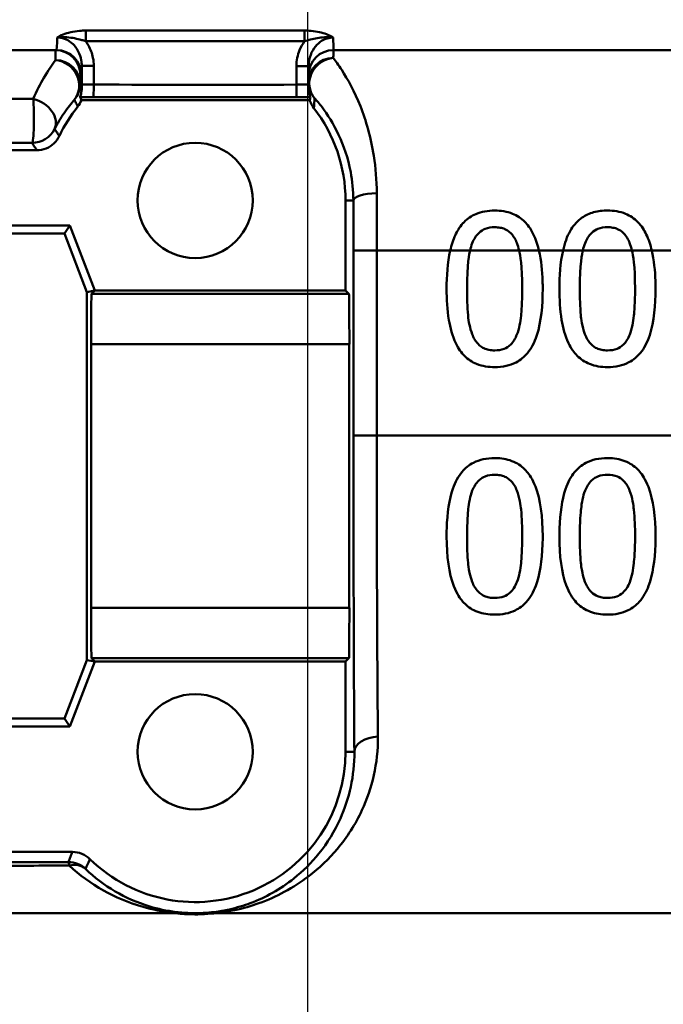
# Model space of a CAD drawing. Units: millimetres. Extents: x 0 to 2100, y 0 to 2970.
# Drawn here: x 640 to 653, y 1472 to 1492 of the extents above; entities that cross this region are included whole.
import ezdxf

# ---------------------------------------------------------------- set-up
doc = ezdxf.new("R2010")
doc.units = ezdxf.units.MM
doc.header["$LTSCALE"] = 10
for name, color, linetype, lineweight in [('Dimensions(ISO)', 7, 'Continuous', 25), ('Visible Edges(ISO)', 7, 'Continuous', 50), ('Visible Tangent Edges(ISO)', 7, 'Continuous', 50)]:
    doc.layers.add(name, color=color, linetype=linetype, lineweight=lineweight)
doc.styles.add('Text__5.0mm', font='arial.ttf', dxfattribs={"width": 0.9})
doc.dimstyles.new('KS-Marketing', dxfattribs={"dimscale": 10, "dimtxt": 5, "dimasz": 3.5, "dimexe": 3.175, "dimexo": 0, "dimgap": 0.8, "dimtad": 1, "dimdec": 1, "dimrnd": 1e-08, "dimtxsty": 'Text__5.0mm', "dimcen": 0.09, "dimdle": 10, "dimclrd": 7, "dimclre": 7, "dimclrt": 7, "dimadec": 0, "dimazin": 2, "dimtfac": 0.7, "dimtdec": 4, "dimtmove": 0, "dimatfit": 3, "dimfxl": 1, "dimtolj": 1, "dimlwd": 25, "dimlwe": 25, "dimarcsym": 0})

# ---------------------------------------------------------------- blocks, each defined once
blk = doc.blocks.new('*D7')
at = {"layer": 'Defpoints', "color": 0, "linetype": 'Continuous', "transparency": 16777216}
for p in [(399.778, 2046.551), (399.778, 1730.447), (645.778, 1466.372)]:
    blk.add_point(p, dxfattribs=at)
at = {"layer": 'Dimensions(ISO)', "color": 7, "linetype": 'Continuous', "lineweight": 25, "transparency": 16777216}
for p, q in [((399.778, 1730.447), (399.778, 2078.301)), ((645.778, 1466.372), (645.778, 2078.301)), ((610.778, 2046.551), (434.778, 2046.551))]:
    blk.add_line(p, q, dxfattribs=at)
at = {"layer": 'Dimensions(ISO)', "color": 7, "linetype": 'Continuous', "transparency": 16777216}
for points in [[(434.778, 2052.385), (434.778, 2040.718), (399.778, 2046.551)], [(610.778, 2052.385), (610.778, 2040.718), (645.778, 2046.551)]]:
    blk.add_solid(points, dxfattribs=at)
at = {"layer": 'Dimensions(ISO)', "color": 7, "linetype": 'Continuous', "lineweight": 25, "transparency": 16777216, "insert": (474.698, 2080.08), "char_height": 50, "attachment_point": 4, "style": 'Text__5.0mm'}
blk.add_mtext('\\A1;246', dxfattribs=at)

msp = doc.modelspace()

# ---------------------------------------------------------------- linework, layer by layer
at = {"layer": 'Visible Edges(ISO)'}
for p, q in [((640.759, 1491.137), (634.799, 1491.137)), ((701.478, 1491.137), (646.291, 1491.137)), ((645.791, 1490.451), (645.791, 1490.818)), ((645.791, 1490.387), (645.791, 1490.451)), ((645.814, 1490.137), (641.257, 1490.137)), ((640.366, 1489.137), (635.19, 1489.137)), ((646.528, 1486.337), (646.528, 1488.137)), ((634.528, 1487.637), (641.028, 1487.637)), ((641.028, 1487.637), (640.917, 1487.476)), ((641.028, 1487.637), (641.528, 1486.337)), ((640.917, 1487.476), (634.639, 1487.476)), ((641.366, 1486.308), (640.917, 1487.476)), ((641.528, 1486.337), (641.366, 1486.308)), ((641.366, 1478.967), (641.366, 1486.308)), ((641.528, 1486.337), (641.46, 1486.27)), ((641.528, 1486.337), (646.528, 1486.337)), ((646.528, 1486.337), (646.596, 1486.27)), ((641.452, 1485.27), (641.452, 1480.005)), ((646.604, 1485.27), (646.604, 1480.005)), ((640.917, 1477.799), (641.366, 1478.967)), ((641.528, 1478.937), (641.028, 1477.637)), ((641.528, 1478.937), (641.366, 1478.967)), ((641.46, 1479.005), (641.528, 1478.937)), ((646.528, 1478.937), (641.528, 1478.937)), ((646.596, 1479.005), (646.528, 1478.937)), ((646.528, 1477.137), (646.528, 1478.937)), ((634.639, 1477.799), (640.917, 1477.799)), ((641.028, 1477.637), (640.917, 1477.799)), ((641.028, 1477.637), (634.528, 1477.637)), ((634.477, 1475.137), (641.078, 1475.137))]:
    msp.add_line(p, q, dxfattribs=at)
for centre in [(643.528, 1488.137), (643.528, 1477.137)]:
    msp.add_circle(centre, 1.15, dxfattribs=at)
for centre, radius, start, end in [((646.291, 1490.637), 0.5, 90, 180), ((643.528, 1488.137), 3, 141.4299, 154.6233), ((643.528, 1488.137), 3, 0, 37.858), ((643.528, 1477.137), 3, 225.5846, 0)]:
    msp.add_arc(centre, radius, start, end, dxfattribs=at)
for centre, major_axis, start_param, end_param in [((641.46, 1485.27), (0, -1), 3.150319, 4.712389), ((646.596, 1485.27), (0, 1), 4.712389, 6.274459), ((641.46, 1480.005), (0, -1), 4.712389, 6.274459), ((646.596, 1480.005), (0, 1), 3.150319, 4.712389)]:
    msp.add_ellipse(centre, major_axis=major_axis, ratio=0.008727, start_param=start_param, end_param=end_param, dxfattribs=at)
for points, knots in [([(641.264, 1490.386), (641.264, 1490.376), (641.264, 1490.366), (641.26, 1490.308), (641.252, 1490.27), (641.24, 1490.228), (641.236, 1490.217), (641.231, 1490.202), (641.229, 1490.198), (641.23, 1490.198)], [0, 0, 0, 0, 0.00412801, 0.00412801, 0.02273249, 0.02273249, 0.0319386, 0.0319386, 0.04116539, 0.04116539, 0.04116539, 0.04116539]), ([(641.264, 1490.451), (641.264, 1490.451), (641.264, 1490.45), (641.264, 1490.428), (641.264, 1490.407), (641.264, 1490.386)], [-0.000252145, -0.000252145, -0.000252145, -0.000252145, 0, 0, 0.008948994, 0.008948994, 0.008948994, 0.008948994]), ([(645.827, 1490.197), (645.827, 1490.198), (645.823, 1490.206), (645.813, 1490.236), (645.807, 1490.257), (645.794, 1490.324), (645.791, 1490.359), (645.791, 1490.387)], [0, 0, 0, 0, 0.01351485, 0.01351485, 0.024839, 0.024839, 0.03642728, 0.03642728, 0.03642728, 0.03642728]), ([(645.814, 1490.137), (645.815, 1490.133), (645.817, 1490.128), (645.836, 1490.071), (645.863, 1490.022), (645.897, 1489.979)], [0.01506401, 0.01506401, 0.01506401, 0.01506401, 0.01655912, 0.01655912, 0.03311761, 0.03311761, 0.03311761, 0.03311761]), ([(640.366, 1489.137), (640.431, 1489.137), (640.495, 1489.15), (640.613, 1489.198), (640.665, 1489.232), (640.754, 1489.317), (640.791, 1489.367), (640.817, 1489.423)], [0, 0, 0, 0, 0.01953197, 0.01953197, 0.03804508, 0.03804508, 0.05655825, 0.05655825, 0.05655825, 0.05655825]), ([(649.506, 1487.935), (649.439, 1487.935), (649.372, 1487.93), (649.246, 1487.906), (649.187, 1487.889), (649.04, 1487.827), (648.961, 1487.773), (648.886, 1487.696), (648.878, 1487.688), (648.798, 1487.6), (648.751, 1487.513), (648.675, 1487.349), (648.642, 1487.244), (648.618, 1487.137)], [-0.1030959, -0.1030959, -0.1030959, -0.1030959, -0.0895837, -0.0895837, -0.0772126, -0.0772126, -0.0576137, -0.0576137, -0.0555113, -0.0555113, -0.0335639, -0.0335639, -0.0009634, -0.0009634, -0.0009634, -0.0009634]), ([(650.389, 1487.137), (650.362, 1487.25), (650.326, 1487.361), (650.218, 1487.583), (650.156, 1487.659), (650.037, 1487.779), (649.955, 1487.834), (649.75, 1487.917), (649.629, 1487.935), (649.506, 1487.935)], [-0.1075536, -0.1075536, -0.1075536, -0.1075536, -0.0892238, -0.0892238, -0.0677649, -0.0677649, -0.0370782, -0.0370782, 0, 0, 0, 0]), ([(651.757, 1487.935), (651.664, 1487.935), (651.57, 1487.925), (651.397, 1487.876), (651.32, 1487.842), (651.239, 1487.785), (651.228, 1487.777), (651.132, 1487.703), (651.065, 1487.62), (650.95, 1487.417), (650.903, 1487.286), (650.869, 1487.137)], [-0.1577152, -0.1577152, -0.1577152, -0.1577152, -0.122958, -0.122958, -0.091482, -0.091482, -0.086554, -0.086554, -0.046944, -0.046944, -0.0009661, -0.0009661, -0.0009661, -0.0009661]), ([(652.64, 1487.137), (652.614, 1487.249), (652.578, 1487.358), (652.491, 1487.539), (652.439, 1487.626), (652.292, 1487.776), (652.21, 1487.832), (652.003, 1487.917), (651.881, 1487.935), (651.757, 1487.935)], [-0.1457654, -0.1457654, -0.1457654, -0.1457654, -0.1027153, -0.1027153, -0.0690039, -0.0690039, -0.0377235, -0.0377235, 0, 0, 0, 0]), ([(649.059, 1487.286), (649.074, 1487.325), (649.093, 1487.363), (649.136, 1487.43), (649.16, 1487.46), (649.232, 1487.53), (649.276, 1487.554), (649.375, 1487.593), (649.441, 1487.602), (649.506, 1487.602)], [-0.04756583, -0.04756583, -0.04756583, -0.04756583, -0.03932754, -0.03932754, -0.03191468, -0.03191468, -0.01968132, -0.01968132, 0, 0, 0, 0]), ([(649.506, 1487.602), (649.542, 1487.602), (649.579, 1487.599), (649.647, 1487.586), (649.679, 1487.577), (649.737, 1487.552), (649.784, 1487.527), (649.883, 1487.423), (649.919, 1487.359), (649.946, 1487.291)], [-0.09131789, -0.09131789, -0.09131789, -0.09131789, -0.06625862, -0.06625862, -0.04358319, -0.04358319, -0.02195027, -0.02195027, 0, 0, 0, 0]), ([(651.31, 1487.286), (651.325, 1487.325), (651.344, 1487.363), (651.387, 1487.43), (651.411, 1487.46), (651.483, 1487.53), (651.527, 1487.554), (651.626, 1487.593), (651.692, 1487.602), (651.757, 1487.602)], [-0.04767733, -0.04767733, -0.04767733, -0.04767733, -0.03946712, -0.03946712, -0.03207489, -0.03207489, -0.01981727, -0.01981727, 0, 0, 0, 0]), ([(651.757, 1487.602), (651.793, 1487.602), (651.83, 1487.599), (651.898, 1487.587), (651.929, 1487.577), (651.988, 1487.552), (652.035, 1487.527), (652.134, 1487.423), (652.17, 1487.359), (652.197, 1487.291)], [-0.09158645, -0.09158645, -0.09158645, -0.09158645, -0.06656705, -0.06656705, -0.0439104, -0.0439104, -0.02202471, -0.02202471, 0, 0, 0, 0]), ([(649.946, 1487.291), (649.946, 1487.29), (649.946, 1487.29), (649.966, 1487.241), (649.981, 1487.189), (649.993, 1487.137)], [-0.01699518, -0.01699518, -0.01699518, -0.01699518, -0.01687053, -0.01687053, -0.00096502, -0.00096502, -0.00096502, -0.00096502]), ([(650.464, 1486.374), (650.464, 1486.425), (650.463, 1486.475), (650.455, 1486.727), (650.435, 1486.941), (650.389, 1487.137)], [-0.07606154, -0.07606154, -0.07606154, -0.07606154, -0.06093799, -0.06093799, -0.00023962, -0.00023962, -0.00023962, -0.00023962]), ([(652.197, 1487.291), (652.198, 1487.29), (652.198, 1487.289), (652.217, 1487.24), (652.232, 1487.189), (652.245, 1487.137)], [-0.01701659, -0.01701659, -0.01701659, -0.01701659, -0.01677522, -0.01677522, -0.00096543, -0.00096543, -0.00096543, -0.00096543]), ([(652.715, 1486.374), (652.715, 1486.426), (652.714, 1486.479), (652.706, 1486.731), (652.686, 1486.942), (652.64, 1487.137)], [-0.07610188, -0.07610188, -0.07610188, -0.07610188, -0.06042951, -0.06042951, -0.00023972, -0.00023972, -0.00023972, -0.00023972]), ([(648.546, 1486.372), (648.546, 1486.168), (648.557, 1485.952), (648.618, 1485.594), (648.66, 1485.432), (648.781, 1485.178), (648.841, 1485.097), (648.974, 1484.965), (649.054, 1484.912), (649.259, 1484.829), (649.383, 1484.811), (649.506, 1484.811)], [-0.1732664, -0.1732664, -0.1732664, -0.1732664, -0.1284119, -0.1284119, -0.0936135, -0.0936135, -0.0667837, -0.0667837, -0.0372404, -0.0372404, 0, 0, 0, 0]), ([(649.056, 1485.467), (649.01, 1485.587), (648.985, 1485.716), (648.957, 1486.02), (648.954, 1486.196), (648.954, 1486.372)], [-0.09133051, -0.09133051, -0.09133051, -0.09133051, -0.05279154, -0.05279154, 0, 0, 0, 0]), ([(649.506, 1484.811), (649.583, 1484.811), (649.66, 1484.818), (649.803, 1484.85), (649.869, 1484.873), (650.02, 1484.952), (650.096, 1485.015), (650.233, 1485.18), (650.296, 1485.294), (650.435, 1485.717), (650.464, 1486.049), (650.464, 1486.374)], [-0.2721035, -0.2721035, -0.2721035, -0.2721035, -0.2349659, -0.2349659, -0.2009876, -0.2009876, -0.1527559, -0.1527559, -0.0976311, -0.0976311, 0, 0, 0, 0]), ([(650.055, 1486.374), (650.055, 1486.089), (650.04, 1485.922), (650.018, 1485.714), (649.994, 1485.576), (649.948, 1485.46)], [-0.0630663, -0.0630663, -0.0630663, -0.0630663, -0.03739733, -0.03739733, 0, 0, 0, 0]), ([(650.797, 1486.372), (650.797, 1486.168), (650.808, 1485.954), (650.868, 1485.596), (650.91, 1485.434), (651.032, 1485.179), (651.092, 1485.098), (651.224, 1484.966), (651.304, 1484.913), (651.51, 1484.829), (651.634, 1484.811), (651.757, 1484.811)], [-0.1709604, -0.1709604, -0.1709604, -0.1709604, -0.1275608, -0.1275608, -0.0938425, -0.0938425, -0.0673642, -0.0673642, -0.0376262, -0.0376262, 0, 0, 0, 0]), ([(651.307, 1485.467), (651.247, 1485.625), (651.231, 1485.778), (651.209, 1486.012), (651.205, 1486.205), (651.205, 1486.372)], [-0.0700696, -0.0700696, -0.0700696, -0.0700696, -0.05009445, -0.05009445, 0, 0, 0, 0]), ([(651.757, 1484.811), (651.834, 1484.811), (651.912, 1484.818), (652.056, 1484.851), (652.123, 1484.874), (652.274, 1484.954), (652.349, 1485.017), (652.485, 1485.182), (652.548, 1485.296), (652.687, 1485.721), (652.715, 1486.05), (652.715, 1486.374)], [-0.2771401, -0.2771401, -0.2771401, -0.2771401, -0.2384801, -0.2384801, -0.2031354, -0.2031354, -0.1531834, -0.1531834, -0.0971526, -0.0971526, 0, 0, 0, 0]), ([(652.307, 1486.374), (652.307, 1486.089), (652.291, 1485.922), (652.269, 1485.714), (652.245, 1485.576), (652.2, 1485.46)], [-0.06309111, -0.06309111, -0.06309111, -0.06309111, -0.0374226, -0.0374226, 0, 0, 0, 0]), ([(649.506, 1485.144), (649.467, 1485.144), (649.428, 1485.147), (649.356, 1485.161), (649.323, 1485.172), (649.267, 1485.198), (649.218, 1485.224), (649.118, 1485.333), (649.082, 1485.398), (649.056, 1485.467)], [-0.1056133, -0.1056133, -0.1056133, -0.1056133, -0.073539, -0.073539, -0.0447552, -0.0447552, -0.0221169, -0.0221169, 0, 0, 0, 0]), ([(649.948, 1485.46), (649.934, 1485.422), (649.916, 1485.384), (649.875, 1485.318), (649.852, 1485.289), (649.781, 1485.218), (649.735, 1485.193), (649.637, 1485.153), (649.571, 1485.144), (649.506, 1485.144)], [-0.04723528, -0.04723528, -0.04723528, -0.04723528, -0.03925559, -0.03925559, -0.03204785, -0.03204785, -0.01973777, -0.01973777, 0, 0, 0, 0]), ([(651.757, 1485.144), (651.719, 1485.144), (651.68, 1485.147), (651.608, 1485.161), (651.574, 1485.171), (651.518, 1485.198), (651.469, 1485.224), (651.369, 1485.333), (651.333, 1485.399), (651.307, 1485.467)], [-0.1060584, -0.1060584, -0.1060584, -0.1060584, -0.0738153, -0.0738153, -0.0449003, -0.0449003, -0.0221295, -0.0221295, 0, 0, 0, 0]), ([(652.2, 1485.46), (652.185, 1485.422), (652.167, 1485.385), (652.126, 1485.319), (652.104, 1485.29), (652.033, 1485.218), (651.987, 1485.193), (651.889, 1485.153), (651.823, 1485.144), (651.757, 1485.144)], [-0.04697147, -0.04697147, -0.04697147, -0.04697147, -0.03921393, -0.03921393, -0.03219448, -0.03219448, -0.0199558, -0.0199558, 0, 0, 0, 0]), ([(649.506, 1482.996), (649.429, 1482.996), (649.352, 1482.989), (649.209, 1482.957), (649.143, 1482.935), (648.993, 1482.857), (648.918, 1482.797), (648.779, 1482.633), (648.718, 1482.522), (648.596, 1482.169), (648.558, 1481.9), (648.546, 1481.539), (648.546, 1481.485), (648.546, 1481.432)], [-0.2990229, -0.2990229, -0.2990229, -0.2990229, -0.2588099, -0.2588099, -0.2221491, -0.2221491, -0.1708791, -0.1708791, -0.1103074, -0.1103074, -0.0162103, -0.0162103, 0, 0, 0, 0]), ([(650.464, 1481.435), (650.464, 1481.827), (650.42, 1482.167), (650.259, 1482.58), (650.193, 1482.671), (650.086, 1482.798), (650.012, 1482.858), (649.826, 1482.955), (649.717, 1482.982), (649.572, 1482.994), (649.539, 1482.996), (649.506, 1482.996)], [-0.1299319, -0.1299319, -0.1299319, -0.1299319, -0.0943065, -0.0943065, -0.0734822, -0.0734822, -0.0440341, -0.0440341, -0.0099858, -0.0099858, 0, 0, 0, 0]), ([(651.757, 1482.996), (651.679, 1482.996), (651.601, 1482.989), (651.455, 1482.956), (651.388, 1482.932), (651.238, 1482.853), (651.163, 1482.791), (651.029, 1482.63), (650.968, 1482.521), (650.846, 1482.162), (650.809, 1481.897), (650.798, 1481.54), (650.797, 1481.486), (650.797, 1481.432)], [-0.3147656, -0.3147656, -0.3147656, -0.3147656, -0.2696375, -0.2696375, -0.2285798, -0.2285798, -0.1723535, -0.1723535, -0.1090362, -0.1090362, -0.0163774, -0.0163774, 0, 0, 0, 0]), ([(652.715, 1481.435), (652.715, 1481.823), (652.672, 1482.16), (652.513, 1482.575), (652.447, 1482.667), (652.34, 1482.795), (652.266, 1482.856), (652.079, 1482.954), (651.97, 1482.982), (651.824, 1482.994), (651.791, 1482.996), (651.757, 1482.996)], [-0.1300408, -0.1300408, -0.1300408, -0.1300408, -0.0952976, -0.0952976, -0.0744748, -0.0744748, -0.0446546, -0.0446546, -0.0101785, -0.0101785, 0, 0, 0, 0]), ([(649.059, 1482.347), (649.074, 1482.385), (649.093, 1482.423), (649.136, 1482.491), (649.159, 1482.52), (649.231, 1482.59), (649.276, 1482.615), (649.375, 1482.654), (649.441, 1482.663), (649.506, 1482.663)], [-0.04732415, -0.04732415, -0.04732415, -0.04732415, -0.03920023, -0.03920023, -0.03189529, -0.03189529, -0.01973668, -0.01973668, 0, 0, 0, 0]), ([(649.506, 1482.663), (649.542, 1482.663), (649.579, 1482.66), (649.646, 1482.647), (649.678, 1482.638), (649.737, 1482.612), (649.784, 1482.588), (649.883, 1482.484), (649.919, 1482.419), (649.946, 1482.351)], [-0.0893171, -0.0893171, -0.0893171, -0.0893171, -0.06525192, -0.06525192, -0.04349155, -0.04349155, -0.02211847, -0.02211847, 0, 0, 0, 0]), ([(651.31, 1482.347), (651.325, 1482.385), (651.344, 1482.423), (651.387, 1482.49), (651.41, 1482.52), (651.482, 1482.59), (651.527, 1482.614), (651.626, 1482.654), (651.692, 1482.663), (651.757, 1482.663)], [-0.04723174, -0.04723174, -0.04723174, -0.04723174, -0.03922243, -0.03922243, -0.03201133, -0.03201133, -0.01989052, -0.01989052, 0, 0, 0, 0]), ([(651.757, 1482.663), (651.826, 1482.663), (651.895, 1482.653), (651.987, 1482.613), (652.034, 1482.588), (652.133, 1482.484), (652.17, 1482.419), (652.197, 1482.351)], [-0.08994291, -0.08994291, -0.08994291, -0.08994291, -0.04397524, -0.04397524, -0.02228859, -0.02228859, 0, 0, 0, 0]), ([(648.954, 1481.432), (648.954, 1481.722), (648.971, 1481.912), (648.99, 1482.101), (649.014, 1482.233), (649.059, 1482.347)], [-0.05745467, -0.05745467, -0.05745467, -0.05745467, -0.03671574, -0.03671574, 0, 0, 0, 0]), ([(649.946, 1482.351), (650.003, 1482.207), (650.023, 1482.047), (650.05, 1481.797), (650.055, 1481.612), (650.055, 1481.435)], [-0.07780786, -0.07780786, -0.07780786, -0.07780786, -0.0540911, -0.0540911, 0, 0, 0, 0]), ([(651.205, 1481.432), (651.205, 1481.724), (651.222, 1481.915), (651.242, 1482.105), (651.265, 1482.234), (651.31, 1482.347)], [-0.05756985, -0.05756985, -0.05756985, -0.05756985, -0.03622855, -0.03622855, 0, 0, 0, 0]), ([(652.197, 1482.351), (652.254, 1482.207), (652.274, 1482.047), (652.301, 1481.797), (652.307, 1481.612), (652.307, 1481.435)], [-0.07795469, -0.07795469, -0.07795469, -0.07795469, -0.05413992, -0.05413992, 0, 0, 0, 0]), ([(649.506, 1479.872), (649.579, 1479.872), (649.652, 1479.878), (649.789, 1479.907), (649.852, 1479.927), (649.998, 1479.998), (650.071, 1480.054), (650.22, 1480.217), (650.28, 1480.328), (650.407, 1480.664), (650.451, 1480.945), (650.463, 1481.328), (650.464, 1481.382), (650.464, 1481.435)], [-0.2705466, -0.2705466, -0.2705466, -0.2705466, -0.2397382, -0.2397382, -0.2115801, -0.2115801, -0.1715644, -0.1715644, -0.1177686, -0.1177686, -0.0163087, -0.0163087, 0, 0, 0, 0]), ([(650.055, 1481.435), (650.055, 1481.176), (650.042, 1481.001), (650.018, 1480.774), (649.994, 1480.637), (649.948, 1480.521)], [-0.07060136, -0.07060136, -0.07060136, -0.07060136, -0.03837337, -0.03837337, 0, 0, 0, 0]), ([(651.757, 1479.872), (651.831, 1479.872), (651.906, 1479.878), (652.046, 1479.908), (652.11, 1479.93), (652.255, 1480.003), (652.328, 1480.059), (652.473, 1480.221), (652.532, 1480.331), (652.659, 1480.665), (652.702, 1480.945), (652.714, 1481.327), (652.715, 1481.381), (652.715, 1481.435)], [-0.2704323, -0.2704323, -0.2704323, -0.2704323, -0.2387885, -0.2387885, -0.2100005, -0.2100005, -0.1705123, -0.1705123, -0.1173459, -0.1173459, -0.0165391, -0.0165391, 0, 0, 0, 0]), ([(652.307, 1481.435), (652.307, 1481.152), (652.29, 1480.973), (652.269, 1480.774), (652.245, 1480.637), (652.2, 1480.521)], [-0.06180009, -0.06180009, -0.06180009, -0.06180009, -0.03827232, -0.03827232, 0, 0, 0, 0]), ([(648.546, 1481.432), (648.546, 1481.032), (648.59, 1480.695), (648.752, 1480.279), (648.82, 1480.188), (648.928, 1480.064), (649.003, 1480.004), (649.191, 1479.91), (649.299, 1479.884), (649.444, 1479.873), (649.475, 1479.872), (649.506, 1479.872)], [-0.1306174, -0.1306174, -0.1306174, -0.1306174, -0.0960058, -0.0960058, -0.0744603, -0.0744603, -0.0439087, -0.0439087, -0.0094367, -0.0094367, 0, 0, 0, 0]), ([(649.056, 1480.528), (649.034, 1480.585), (649.017, 1480.645), (648.984, 1480.795), (648.977, 1480.872), (648.96, 1481.05), (648.954, 1481.225), (648.954, 1481.432)], [-0.08747104, -0.08747104, -0.08747104, -0.08747104, -0.07782726, -0.07782726, -0.06338053, -0.06338053, 0, 0, 0, 0]), ([(650.797, 1481.432), (650.797, 1481.042), (650.839, 1480.711), (650.992, 1480.301), (651.058, 1480.206), (651.173, 1480.069), (651.249, 1480.008), (651.438, 1479.912), (651.548, 1479.885), (651.694, 1479.873), (651.726, 1479.872), (651.757, 1479.872)], [-0.1439052, -0.1439052, -0.1439052, -0.1439052, -0.1020792, -0.1020792, -0.0763433, -0.0763433, -0.0449019, -0.0449019, -0.0096249, -0.0096249, 0, 0, 0, 0]), ([(651.307, 1480.528), (651.286, 1480.585), (651.268, 1480.645), (651.235, 1480.795), (651.228, 1480.872), (651.211, 1481.05), (651.205, 1481.225), (651.205, 1481.432)], [-0.08763566, -0.08763566, -0.08763566, -0.08763566, -0.07794389, -0.07794389, -0.06344572, -0.06344572, 0, 0, 0, 0]), ([(649.506, 1480.205), (649.469, 1480.205), (649.432, 1480.208), (649.363, 1480.22), (649.331, 1480.229), (649.273, 1480.255), (649.224, 1480.28), (649.12, 1480.389), (649.083, 1480.457), (649.056, 1480.528)], [-0.1006308, -0.1006308, -0.1006308, -0.1006308, -0.0727999, -0.0727999, -0.0474587, -0.0474587, -0.0240545, -0.0240545, 0, 0, 0, 0]), ([(649.948, 1480.521), (649.933, 1480.48), (649.913, 1480.44), (649.868, 1480.369), (649.843, 1480.339), (649.773, 1480.275), (649.731, 1480.251), (649.631, 1480.213), (649.568, 1480.205), (649.506, 1480.205)], [-0.05321921, -0.05321921, -0.05321921, -0.05321921, -0.04213834, -0.04213834, -0.03227911, -0.03227911, -0.01875831, -0.01875831, 0, 0, 0, 0]), ([(651.757, 1480.205), (651.721, 1480.205), (651.685, 1480.207), (651.617, 1480.22), (651.586, 1480.228), (651.526, 1480.253), (651.477, 1480.278), (651.372, 1480.388), (651.335, 1480.456), (651.307, 1480.528)], [-0.09759097, -0.09759097, -0.09759097, -0.09759097, -0.07173774, -0.07173774, -0.04812252, -0.04812252, -0.02447256, -0.02447256, 0, 0, 0, 0]), ([(652.2, 1480.521), (652.184, 1480.479), (652.164, 1480.439), (652.118, 1480.368), (652.093, 1480.337), (652.026, 1480.277), (651.986, 1480.252), (651.882, 1480.213), (651.819, 1480.205), (651.757, 1480.205)], [-0.05934916, -0.05934916, -0.05934916, -0.05934916, -0.04567521, -0.04567521, -0.03351921, -0.03351921, -0.01878878, -0.01878878, 0, 0, 0, 0]), ([(641.428, 1474.995), (641.382, 1475.04), (641.327, 1475.076), (641.207, 1475.125), (641.143, 1475.137), (641.078, 1475.137)], [0, 0, 0, 0, 0.01943961, 0.01943961, 0.03887925, 0.03887925, 0.03887925, 0.03887925])]:
    msp.add_open_spline(points, degree=3, knots=knots, dxfattribs=at)
for points in [[(641.182, 1490.008), (641.214, 1490.047), (641.239, 1490.091), (641.257, 1490.137)], [(641.257, 1490.137), (641.248, 1490.158), (641.239, 1490.178), (641.23, 1490.198)], [(645.827, 1490.197), (645.822, 1490.177), (645.818, 1490.157), (645.814, 1490.137)], [(648.618, 1487.137), (648.562, 1486.894), (648.546, 1486.621), (648.546, 1486.372)], [(648.954, 1486.372), (648.954, 1486.866), (649, 1487.083), (649.013, 1487.137)], [(649.013, 1487.137), (649.025, 1487.188), (649.04, 1487.238), (649.059, 1487.286)], [(649.993, 1487.137), (650.014, 1487.05), (650.055, 1486.839), (650.055, 1486.374)], [(650.869, 1487.137), (650.813, 1486.894), (650.797, 1486.621), (650.797, 1486.372)], [(651.205, 1486.372), (651.205, 1486.866), (651.252, 1487.083), (651.264, 1487.137)], [(651.264, 1487.137), (651.276, 1487.188), (651.291, 1487.238), (651.31, 1487.286)], [(652.245, 1487.137), (652.265, 1487.05), (652.307, 1486.839), (652.307, 1486.374)]]:
    msp.add_open_spline(points, degree=3, dxfattribs=at)
at = {"layer": 'Visible Tangent Edges(ISO)'}
for p, q in [((641.34, 1491.526), (645.713, 1491.526)), ((645.709, 1491.311), (641.346, 1491.311)), ((641.264, 1490.821), (641.504, 1490.821)), ((641.264, 1490.821), (641.264, 1490.451)), ((641.504, 1490.447), (641.504, 1490.821)), ((645.791, 1490.818), (645.549, 1490.818)), ((645.549, 1490.818), (645.549, 1490.447)), ((641.236, 1490.637), (641.259, 1490.637)), ((641.264, 1490.386), (641.264, 1490.386)), ((646.528, 1488.137), (646.685, 1488.137)), ((647.151, 1487.137), (646.686, 1487.137)), ((646.686, 1487.137), (646.686, 1483.447)), ((648.618, 1487.137), (647.151, 1487.137)), ((647.151, 1483.447), (647.151, 1487.137)), ((649.013, 1487.137), (648.618, 1487.137)), ((649.993, 1487.137), (649.013, 1487.137)), ((650.389, 1487.137), (649.993, 1487.137)), ((650.869, 1487.137), (650.389, 1487.137)), ((651.264, 1487.137), (650.869, 1487.137)), ((652.245, 1487.137), (651.264, 1487.137)), ((652.64, 1487.137), (652.245, 1487.137)), ((653.255, 1487.137), (652.64, 1487.137)), ((646.596, 1486.27), (641.46, 1486.27)), ((641.452, 1485.27), (646.604, 1485.27)), ((647.151, 1483.447), (646.686, 1483.447)), ((691.278, 1483.447), (647.151, 1483.447)), ((646.604, 1480.005), (641.452, 1480.005)), ((641.46, 1479.005), (646.596, 1479.005)), ((646.528, 1477.137), (646.705, 1477.137)), ((643.093, 1473.919), (632.611, 1473.919)), ((684.313, 1473.919), (643.964, 1473.919))]:
    msp.add_line(p, q, dxfattribs=at)
for centre, major_axis, ratio, start_param, end_param in [((641.335, 1491.311), (0, -0.25), 0.041227, 1.570796, 2.608503), ((645.718, 1491.311), (0, -0.25), 0.032735, 3.674682, 4.712389), ((640.736, 1490.637), (0, 0.5), 0.999993, 4.712389, 6.283185), ((640.759, 1490.637), (0, 0.5), 0.999993, 4.712389, 6.283185), ((640.731, 1490.463), (0.378, -0.327), 0.919851, 0.022248, 2.22436), ((640.731, 1490.463), (0.5, -0.006), 0.950266, 0.012277, 1.563025), ((646.291, 1490.5), (-0.373, -0.334), 0.934048, 4.030182, 6.258749), ((646.291, 1490.5), (-0.5, 0), 0.960801, 4.726195, 6.283185), ((646.291, 1490.5), (-0.5, 0), 0.99991, 0, 0.707395), ((640.731, 1490.463), (0.32, 0.384), 0.999972, 4.712389, 5.406058), ((641.514, 1490.451), (-0.25, 0), 0.017454, 0.003823, 1.532245), ((641.494, 1490.447), (0, -0.25), 0.038542, 0.008733, 1.570809), ((643.778, 1490.963), (-59, 0), 0.008764, 1.532245, 1.600815), ((645.541, 1490.451), (-0.25, 0), 0.017454, 1.600815, 3.141593), ((645.556, 1490.447), (0, -0.25), 0.030015, 4.712381, 6.274455), ((640.274, 1489.785), (0, -0.5), 0.0705, 0.008748, 2.42873), ((640.274, 1489.785), (0.444, -0.23), 0.728186, 0.012733, 1.882396), ((641.514, 1490.201), (0.5, 0), 0.008727, 4.108329, 4.673837), ((643.778, 1490.713), (59.25, 0), 0.008727, 4.673837, 4.742408), ((645.541, 1490.201), (0.5, 0), 0.008727, 4.742408, 5.319498), ((640.274, 1489.785), (-0.226, -0.446), 0.999976, 0.468715, 1.570796), ((647.185, 1488.137), (-0.5, -0.001), 0.286535, 4.779505, 6.274077), ((647.205, 1477.137), (-0.5, -0.003), 0.602211, 4.768143, 6.272254), ((640.997, 1474.435), (0, 0.5), 0.065796, 5.744252, 6.27444), ((640.997, 1474.435), (0.5, 0), 0.999968, 0.818223, 1.570796), ((640.997, 1474.435), (0.345, 0.362), 0.743081, 0.013041, 0.871433), ((643.09, 1473.442), (0.06, 0.496), 0.340516, 0.009281, 0.328682), ((643.965, 1473.442), (-0.06, 0.496), 0.350563, 5.95311, 6.273867)]:
    msp.add_ellipse(centre, major_axis=major_axis, ratio=ratio, start_param=start_param, end_param=end_param, dxfattribs=at)
for points, knots in [([(641.34, 1491.526), (641.301, 1491.526), (641.261, 1491.524), (641.159, 1491.516), (641.099, 1491.506), (640.987, 1491.48), (640.936, 1491.463), (640.846, 1491.427), (640.808, 1491.406), (640.775, 1491.386)], [-0.06922534, -0.06922534, -0.06922534, -0.06922534, -0.05725394, -0.05725394, -0.03809971, -0.03809971, -0.01904681, -0.01904681, 0.0002426, 0.0002426, 0.0002426, 0.0002426]), ([(646.283, 1491.386), (646.253, 1491.404), (646.218, 1491.423), (646.138, 1491.457), (646.093, 1491.472), (646.044, 1491.485), (645.994, 1491.498), (645.941, 1491.508), (645.83, 1491.522), (645.771, 1491.526), (645.713, 1491.526)], [-0.06958575, -0.06958575, -0.06958575, -0.06958575, -0.05218931, -0.05218931, -0.03479287, -0.03479287, -0.03479287, -0.01739644, -0.01739644, 0, 0, 0, 0]), ([(640.775, 1491.386), (640.773, 1491.298), (640.77, 1491.232), (640.764, 1491.155), (640.762, 1491.137), (640.759, 1491.137)], [0.4403475, 0.4403475, 0.4403475, 0.4403475, 0.5157226, 0.5157226, 0.5797691, 0.5797691, 0.5797691, 0.5797691]), ([(640.775, 1491.386), (640.843, 1491.397), (640.907, 1491.396), (641.02, 1491.388), (641.071, 1491.38), (641.17, 1491.362), (641.217, 1491.35), (641.291, 1491.329), (641.319, 1491.32), (641.346, 1491.311)], [-0.0002426, -0.0002426, -0.0002426, -0.0002426, 0.01904681, 0.01904681, 0.03809971, 0.03809971, 0.05725394, 0.05725394, 0.06922534, 0.06922534, 0.06922534, 0.06922534]), ([(640.775, 1491.386), (640.871, 1491.387), (640.968, 1491.352), (641.107, 1491.243), (641.158, 1491.18), (641.222, 1491.055), (641.242, 1490.996), (641.26, 1490.898), (641.264, 1490.859), (641.264, 1490.821)], [-0.1190691, -0.1190691, -0.1190691, -0.1190691, -0.0757768, -0.0757768, -0.0420982, -0.0420982, -0.0161916, -0.0161916, 0, 0, 0, 0]), ([(641.504, 1490.821), (641.504, 1490.875), (641.499, 1490.93), (641.471, 1491.069), (641.441, 1491.151), (641.383, 1491.256), (641.365, 1491.284), (641.346, 1491.311)], [0, 0, 0, 0, 0.01619163, 0.01619163, 0.04209824, 0.04209824, 0.0519128, 0.0519128, 0.0519128, 0.0519128]), ([(645.709, 1491.311), (645.669, 1491.257), (645.636, 1491.197), (645.57, 1491.036), (645.549, 1490.926), (645.549, 1490.818)], [0.06726071, 0.06726071, 0.06726071, 0.06726071, 0.08720429, 0.08720429, 0.1195526, 0.1195526, 0.1195526, 0.1195526]), ([(645.709, 1491.311), (645.748, 1491.324), (645.79, 1491.337), (645.874, 1491.359), (645.918, 1491.368), (645.964, 1491.376), (646.01, 1491.384), (646.058, 1491.39), (646.163, 1491.396), (646.221, 1491.396), (646.283, 1491.386)], [0, 0, 0, 0, 0.01739644, 0.01739644, 0.03479287, 0.03479287, 0.03479287, 0.05218931, 0.05218931, 0.06958575, 0.06958575, 0.06958575, 0.06958575]), ([(645.791, 1490.818), (645.791, 1490.894), (645.806, 1490.972), (645.856, 1491.103), (645.889, 1491.161), (645.929, 1491.21), (645.964, 1491.252), (646.005, 1491.289), (646.12, 1491.362), (646.202, 1491.387), (646.283, 1491.386)], [-0.1195526, -0.1195526, -0.1195526, -0.1195526, -0.0872043, -0.0872043, -0.0597763, -0.0597763, -0.0597763, -0.0364222, -0.0364222, 0, 0, 0, 0]), ([(646.291, 1491.137), (646.29, 1491.137), (646.289, 1491.149), (646.286, 1491.211), (646.284, 1491.283), (646.283, 1491.386)], [0, 0, 0, 0, 0.0517487, 0.0517487, 0.1393413, 0.1393413, 0.1393413, 0.1393413]), ([(640.736, 1491.137), (640.737, 1491.137), (640.739, 1491.089), (640.74, 1490.976), (640.741, 1490.957), (640.741, 1490.938)], [0, 0, 0, 0, 0.0940363, 0.0940363, 0.1104864, 0.1104864, 0.1104864, 0.1104864]), ([(646.284, 1490.98), (646.285, 1491.012), (646.286, 1491.039), (646.288, 1491.112), (646.29, 1491.137), (646.291, 1491.137)], [0.49335366, 0.49335366, 0.49335366, 0.49335366, 0.52332709, 0.52332709, 0.59120769, 0.59120769, 0.59120769, 0.59120769]), ([(640.741, 1490.938), (640.675, 1490.848), (640.594, 1490.729), (640.439, 1490.462), (640.367, 1490.322), (640.297, 1490.163)], [0, 0, 0, 0, 0.079894, 0.079894, 0.1478899, 0.1478899, 0.1478899, 0.1478899]), ([(647.151, 1488.28), (647.151, 1488.539), (647.13, 1488.791), (647.035, 1489.399), (646.936, 1489.733), (646.706, 1490.311), (646.572, 1490.554), (646.39, 1490.837), (646.332, 1490.917), (646.284, 1490.98)], [0, 0, 0, 0, 0.0707825, 0.0707825, 0.1840345, 0.1840345, 0.3035404, 0.3035404, 0.3656656, 0.3656656, 0.3656656, 0.3656656]), ([(641.259, 1490.637), (641.26, 1490.637), (641.261, 1490.658), (641.262, 1490.73), (641.263, 1490.771), (641.264, 1490.821)], [-0.5797691, -0.5797691, -0.5797691, -0.5797691, -0.5157226, -0.5157226, -0.4696542, -0.4696542, -0.4696542, -0.4696542]), ([(641.231, 1490.463), (641.232, 1490.48), (641.232, 1490.496), (641.233, 1490.595), (641.234, 1490.637), (641.236, 1490.637)], [-0.1104864, -0.1104864, -0.1104864, -0.1104864, -0.0940363, -0.0940363, 0, 0, 0, 0]), ([(640.297, 1490.163), (639.882, 1490.164), (639.467, 1490.164), (638.639, 1490.165), (638.225, 1490.165), (637.812, 1490.166), (637.399, 1490.166), (636.986, 1490.167), (636.163, 1490.168), (635.752, 1490.169), (635.342, 1490.169)], [0, 0, 0, 0, 0.1256238, 0.1256238, 0.2512476, 0.2512476, 0.2512476, 0.3768715, 0.3768715, 0.5024953, 0.5024953, 0.5024953, 0.5024953]), ([(640.72, 1489.559), (640.782, 1489.679), (640.847, 1489.784), (640.985, 1489.986), (641.057, 1490.075), (641.116, 1490.143)], [-0.1478899, -0.1478899, -0.1478899, -0.1478899, -0.079894, -0.079894, 0, 0, 0, 0]), ([(641.116, 1490.143), (641.129, 1490.116), (641.143, 1490.089), (641.165, 1490.044), (641.174, 1490.026), (641.182, 1490.008)], [0.278598, 0.278598, 0.278598, 0.278598, 1.226748, 1.226748, 1.847525, 1.847525, 1.847525, 1.847525]), ([(645.897, 1489.979), (645.897, 1489.991), (645.898, 1490.004), (645.902, 1490.05), (645.904, 1490.082), (645.908, 1490.135), (645.91, 1490.155), (645.911, 1490.175)], [-1.896388, -1.896388, -1.896388, -1.896388, -1.601459, -1.601459, -0.826656, -0.826656, -0.342404, -0.342404, -0.342404, -0.342404]), ([(645.911, 1490.175), (645.954, 1490.128), (646.006, 1490.067), (646.167, 1489.854), (646.286, 1489.671), (646.491, 1489.234), (646.579, 1488.982), (646.665, 1488.523), (646.684, 1488.333), (646.685, 1488.137)], [-0.3656656, -0.3656656, -0.3656656, -0.3656656, -0.3035404, -0.3035404, -0.1840345, -0.1840345, -0.0707825, -0.0707825, 0, 0, 0, 0]), ([(640.817, 1489.423), (640.81, 1489.433), (640.802, 1489.444), (640.786, 1489.466), (640.778, 1489.477), (640.77, 1489.489), (640.761, 1489.501), (640.753, 1489.512), (640.736, 1489.536), (640.728, 1489.548), (640.72, 1489.559)], [0.050013, 0.050013, 0.050013, 0.050013, 0.435486, 0.435486, 0.870972, 0.870972, 0.870972, 1.306458, 1.306458, 1.741944, 1.741944, 1.741944, 1.741944]), ([(635.285, 1489.29), (635.698, 1489.29), (636.112, 1489.289), (636.941, 1489.288), (637.356, 1489.288), (637.772, 1489.287), (638.188, 1489.287), (638.604, 1489.286), (639.438, 1489.286), (639.856, 1489.285), (640.274, 1489.285)], [-0.5024953, -0.5024953, -0.5024953, -0.5024953, -0.3768715, -0.3768715, -0.2512476, -0.2512476, -0.2512476, -0.1256238, -0.1256238, 0, 0, 0, 0]), ([(640.274, 1489.285), (640.281, 1489.272), (640.289, 1489.26), (640.305, 1489.234), (640.313, 1489.222), (640.321, 1489.209), (640.329, 1489.196), (640.336, 1489.184), (640.352, 1489.16), (640.359, 1489.149), (640.366, 1489.137)], [-1.741944, -1.741944, -1.741944, -1.741944, -1.306458, -1.306458, -0.870972, -0.870972, -0.870972, -0.435486, -0.435486, -0.050013, -0.050013, -0.050013, -0.050013]), ([(646.685, 1488.137), (646.685, 1487.976), (646.686, 1487.81), (646.686, 1487.475), (646.686, 1487.306), (646.686, 1487.137)], [-0.1010654, -0.1010654, -0.1010654, -0.1010654, -0.0505327, -0.0505327, 0, 0, 0, 0]), ([(647.151, 1487.137), (647.151, 1487.33), (647.151, 1487.524), (647.151, 1487.906), (647.151, 1488.096), (647.151, 1488.28)], [0, 0, 0, 0, 0.0505327, 0.0505327, 0.1010654, 0.1010654, 0.1010654, 0.1010654]), ([(646.686, 1483.447), (646.686, 1482.249), (646.688, 1481.039), (646.695, 1478.92), (646.699, 1477.975), (646.705, 1477.137)], [-0.6742001, -0.6742001, -0.6742001, -0.6742001, -0.3149053, -0.3149053, 0, 0, 0, 0]), ([(647.175, 1477.438), (647.167, 1478.236), (647.162, 1479.136), (647.153, 1481.154), (647.151, 1482.306), (647.151, 1483.447)], [0, 0, 0, 0, 0.3149053, 0.3149053, 0.6742001, 0.6742001, 0.6742001, 0.6742001]), ([(643.964, 1473.919), (644.087, 1473.933), (644.203, 1473.953), (644.489, 1474.013), (644.647, 1474.06), (644.978, 1474.178), (645.146, 1474.254), (645.48, 1474.433), (645.643, 1474.539), (646.004, 1474.814), (646.196, 1474.997), (646.56, 1475.432), (646.726, 1475.689), (647.057, 1476.403), (647.18, 1476.904), (647.175, 1477.438)], [0, 0, 0, 0, 0.0397772, 0.0397772, 0.1034208, 0.1034208, 0.1820071, 0.1820071, 0.2690759, 0.2690759, 0.3908497, 0.3908497, 0.528636, 0.528636, 0.7391734, 0.7391734, 0.7391734, 0.7391734]), ([(646.705, 1477.137), (646.708, 1476.653), (646.601, 1476.198), (646.311, 1475.55), (646.166, 1475.316), (645.848, 1474.921), (645.681, 1474.755), (645.366, 1474.504), (645.224, 1474.407), (644.934, 1474.244), (644.787, 1474.175), (644.499, 1474.067), (644.362, 1474.025), (644.114, 1473.97), (644.013, 1473.952), (643.906, 1473.939)], [-0.7391734, -0.7391734, -0.7391734, -0.7391734, -0.528636, -0.528636, -0.3908497, -0.3908497, -0.2690759, -0.2690759, -0.1820071, -0.1820071, -0.1034208, -0.1034208, -0.0397772, -0.0397772, 0, 0, 0, 0]), ([(641.078, 1475.137), (641.072, 1475.122), (641.066, 1475.106), (641.052, 1475.073), (641.045, 1475.056), (641.038, 1475.038), (641.031, 1475.021), (641.025, 1475.004), (641.011, 1474.969), (641.004, 1474.952), (640.997, 1474.935)], [-2.320716, -2.320716, -2.320716, -2.320716, -1.778039, -1.778039, -1.185359, -1.185359, -1.185359, -0.59268, -0.59268, 0, 0, 0, 0]), ([(641.339, 1474.8), (641.346, 1474.817), (641.354, 1474.833), (641.369, 1474.866), (641.377, 1474.883), (641.384, 1474.899), (641.392, 1474.916), (641.399, 1474.933), (641.414, 1474.964), (641.421, 1474.979), (641.428, 1474.995)], [0, 0, 0, 0, 0.59268, 0.59268, 1.185359, 1.185359, 1.185359, 1.778039, 1.778039, 2.320716, 2.320716, 2.320716, 2.320716]), ([(640.997, 1474.935), (640.457, 1474.935), (639.916, 1474.934), (638.837, 1474.933), (638.299, 1474.933), (637.762, 1474.932), (637.225, 1474.931), (636.689, 1474.931), (635.622, 1474.929), (635.091, 1474.928), (634.562, 1474.927)], [-0.6501407, -0.6501407, -0.6501407, -0.6501407, -0.4876055, -0.4876055, -0.3250704, -0.3250704, -0.3250704, -0.1625352, -0.1625352, 0, 0, 0, 0]), ([(634.617, 1474.856), (635.143, 1474.857), (635.671, 1474.858), (636.731, 1474.86), (637.264, 1474.861), (637.798, 1474.861), (638.332, 1474.862), (638.867, 1474.863), (639.939, 1474.863), (640.476, 1474.864), (641.014, 1474.864)], [0, 0, 0, 0, 0.1625352, 0.1625352, 0.3250704, 0.3250704, 0.3250704, 0.4876055, 0.4876055, 0.6501407, 0.6501407, 0.6501407, 0.6501407]), ([(641.014, 1474.864), (641.218, 1474.677), (641.443, 1474.512), (641.932, 1474.238), (642.188, 1474.126), (642.668, 1473.988), (642.87, 1473.945), (643.093, 1473.919)], [0.4448565, 0.4448565, 0.4448565, 0.4448565, 0.5720024, 0.5720024, 0.6906427, 0.6906427, 0.7626698, 0.7626698, 0.7626698, 0.7626698]), ([(643.149, 1473.939), (642.955, 1473.963), (642.779, 1474.002), (642.362, 1474.128), (642.139, 1474.23), (641.714, 1474.479), (641.517, 1474.629), (641.339, 1474.8)], [-0.7626698, -0.7626698, -0.7626698, -0.7626698, -0.6906427, -0.6906427, -0.5720024, -0.5720024, -0.4448565, -0.4448565, -0.4448565, -0.4448565]), ([(643.093, 1473.919), (643.208, 1473.905), (643.329, 1473.896), (643.627, 1473.889), (643.802, 1473.899), (643.964, 1473.919)], [-0.08946898, -0.08946898, -0.08946898, -0.08946898, -0.05244033, -0.05244033, 0, 0, 0, 0]), ([(643.906, 1473.939), (643.766, 1473.922), (643.613, 1473.913), (643.355, 1473.919), (643.249, 1473.927), (643.149, 1473.939)], [0, 0, 0, 0, 0.05244033, 0.05244033, 0.08946898, 0.08946898, 0.08946898, 0.08946898])]:
    msp.add_open_spline(points, degree=3, knots=knots, dxfattribs=at)
msp.add_open_spline([(641.264, 1490.386), (641.253, 1490.412), (641.242, 1490.437), (641.231, 1490.463)], degree=3, dxfattribs=at)

# ---------------------------------------------------------------- dimensions: what is measured, and where the dimension line sits
at = {"layer": 'Dimensions(ISO)', "color": 7, "linetype": 'Continuous', "lineweight": 25}
dim = msp.add_linear_dim(base=(399.778, 2046.551), p1=(645.778, 1466.372), p2=(399.778, 1730.447), angle=180, dimstyle='KS-Marketing', override={"dimgap": 0.8, "dimdec": 1, "dimtol": 0, "dimlim": 0, "dimtp": 0, "dimtm": 0, "dimtdec": 4, "dimtofl": 0, "dimatfit": 1}, dxfattribs=at)
dim.commit()
dim.dimension.update_dxf_attribs({"geometry": '*D7', "text_midpoint": (524.778, 2046.551), "dimtype": 160})

doc.saveas('drawing.dxf')
